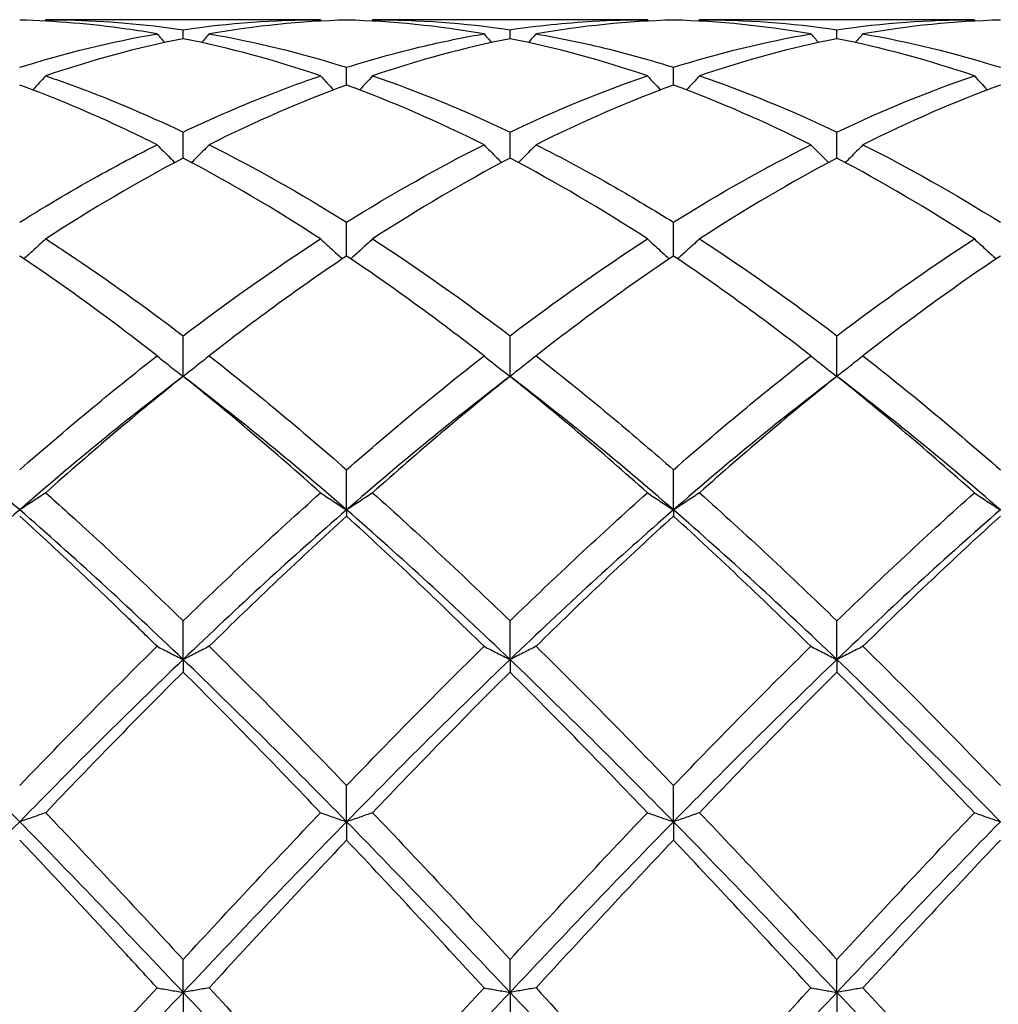
# Model space of a CAD drawing. Units: millimetres. Extents: x 16 to 578, y 16 to 404.
# Drawn here: x 315 to 322, y 286 to 293 of the extents above; entities that cross this region are included whole.
import ezdxf

# ---------------------------------------------------------------- set-up
doc = ezdxf.new("R2010")
doc.units = ezdxf.units.MM
doc.header["$LTSCALE"] = 2
doc.layers.add('Visible (ISO)', color=7, linetype='Continuous', lineweight=25, true_color=0x00003f)

msp = doc.modelspace()

# ---------------------------------------------------------------- linework, layer by layer
at = {"layer": 'Visible (ISO)'}
for p, q in [((317.0709, 292.928), (315.1791, 292.928)), ((319.3209, 292.928), (317.4291, 292.928)), ((321.5709, 292.928), (319.6791, 292.928)), ((316.125, 292.7974), (316.125, 292.8592)), ((318.375, 292.7974), (318.375, 292.8592)), ((320.625, 292.7974), (320.625, 292.8592)), ((317.25, 292.478), (317.25, 292.6001)), ((319.5, 292.478), (319.5, 292.6001)), ((316.125, 291.9751), (316.125, 292.1545)), ((318.375, 291.9751), (318.375, 292.1545)), ((320.625, 291.9751), (320.625, 292.1545)), ((317.25, 291.3012), (317.25, 291.5334)), ((319.5, 291.3012), (319.5, 291.5334)), ((316.125, 290.4728), (316.125, 290.7521)), ((318.375, 290.4728), (318.375, 290.7521)), ((320.625, 290.4728), (320.625, 290.7521)), ((317.25, 289.554), (317.25, 289.8299)), ((319.5, 289.554), (319.5, 289.8299)), ((317.25, 289.554), (317.25, 289.5103)), ((319.5, 289.554), (319.5, 289.5103)), ((316.125, 288.5238), (316.125, 288.7894)), ((318.375, 288.5238), (318.375, 288.7894)), ((320.625, 288.5238), (320.625, 288.7894)), ((316.125, 288.5238), (316.125, 288.4374)), ((318.375, 288.5238), (318.375, 288.4374)), ((320.625, 288.5238), (320.625, 288.4374)), ((317.25, 287.4075), (317.25, 287.6564)), ((319.5, 287.4075), (319.5, 287.6564)), ((317.25, 287.4075), (317.25, 287.2806)), ((319.5, 287.4075), (319.5, 287.2806)), ((316.125, 286.2326), (316.125, 286.4586)), ((318.375, 286.2326), (318.375, 286.4586)), ((320.625, 286.2326), (320.625, 286.4586)), ((316.125, 286.2326), (316.125, 286.0684)), ((318.375, 286.2326), (318.375, 286.0684)), ((320.625, 286.2326), (320.625, 286.0684))]:
    msp.add_line(p, q, dxfattribs=at)
for points in [[(315.1791, 292.928), (315.1764, 292.9249), (315.1737, 292.9217), (315.1709, 292.9186)], [(316.125, 292.8592), (316.4399, 292.905), (316.755, 292.928), (317.0709, 292.928)], [(317.0709, 292.928), (317.0736, 292.9249), (317.0763, 292.9217), (317.0791, 292.9186)], [(317.4291, 292.928), (317.4264, 292.9249), (317.4237, 292.9217), (317.4209, 292.9186)], [(317.4291, 292.928), (317.744, 292.928), (318.0591, 292.9051), (318.375, 292.8592)], [(319.3209, 292.928), (319.3236, 292.9249), (319.3263, 292.9217), (319.3291, 292.9186)], [(319.6791, 292.928), (319.6764, 292.9249), (319.6737, 292.9217), (319.6709, 292.9186)], [(319.6791, 292.928), (319.9951, 292.928), (320.3102, 292.905), (320.625, 292.8592)], [(320.625, 292.8592), (320.941, 292.9051), (321.2561, 292.928), (321.5709, 292.928)], [(321.5709, 292.928), (321.5736, 292.9249), (321.5763, 292.9217), (321.5791, 292.9186)], [(317.25, 292.9256), (316.935, 292.9169), (316.62, 292.8853), (316.3041, 292.8308)], [(318.1959, 292.8308), (317.8804, 292.8852), (317.5653, 292.9169), (317.25, 292.9256)], [(319.5, 292.9256), (319.1842, 292.9169), (318.8691, 292.8851), (318.5541, 292.8308)], [(320.4459, 292.8308), (320.1315, 292.885), (319.8164, 292.9168), (319.5, 292.9256)], [(321.75, 292.9256), (321.4356, 292.9169), (321.1205, 292.8854), (320.8041, 292.8308)], [(315, 292.6001), (315.3149, 292.6991), (315.63, 292.7763), (315.9459, 292.8308)], [(316.125, 292.7974), (315.81, 292.7345), (315.495, 292.649), (315.1791, 292.5414)], [(315.9459, 292.8308), (315.9634, 292.8107), (315.981, 292.7908), (315.9987, 292.771)], [(317.0709, 292.5414), (316.7562, 292.6486), (316.4411, 292.7343), (316.125, 292.7974)], [(316.3041, 292.8308), (316.2866, 292.8107), (316.269, 292.7908), (316.2513, 292.771)], [(316.3041, 292.8308), (316.6198, 292.7763), (316.9349, 292.6992), (317.25, 292.6001)], [(318.375, 292.7974), (318.0592, 292.7344), (317.7441, 292.6488), (317.4291, 292.5414)], [(318.1959, 292.8308), (318.2134, 292.8107), (318.231, 292.7908), (318.2487, 292.771)], [(319.3209, 292.5414), (319.0046, 292.6492), (318.6895, 292.7346), (318.375, 292.7974)], [(318.5541, 292.8308), (318.5366, 292.8107), (318.519, 292.7908), (318.5013, 292.771)], [(319.5, 292.6001), (319.816, 292.6995), (320.1311, 292.7764), (320.4459, 292.8308)], [(320.625, 292.7974), (320.3106, 292.7346), (319.9955, 292.6492), (319.6791, 292.5414)], [(320.4459, 292.8308), (320.4634, 292.8107), (320.481, 292.7908), (320.4987, 292.771)], [(321.5709, 292.5414), (321.2557, 292.6488), (320.9406, 292.7344), (320.625, 292.7974)], [(320.8041, 292.8308), (320.7866, 292.8107), (320.769, 292.7908), (320.7513, 292.771)], [(320.8041, 292.8308), (321.1193, 292.7764), (321.4344, 292.6993), (321.75, 292.6001)], [(317.4291, 292.5414), (317.744, 292.434), (318.0591, 292.3048), (318.375, 292.1545)], [(318.375, 292.1545), (318.691, 292.3049), (319.0061, 292.4341), (319.3209, 292.5414)], [(319.6791, 292.5414), (319.9951, 292.4337), (320.3102, 292.3043), (320.625, 292.1545)], [(320.625, 292.1545), (320.9402, 292.3045), (321.2553, 292.4338), (321.5709, 292.5414)], [(317.25, 292.478), (316.9342, 292.3621), (316.6191, 292.2247), (316.3041, 292.067)], [(318.1959, 292.067), (317.8804, 292.225), (317.5653, 292.3623), (317.25, 292.478)], [(319.5, 292.478), (319.1856, 292.3626), (318.8705, 292.2254), (318.5541, 292.067)], [(320.4459, 292.067), (320.1315, 292.2244), (319.8164, 292.3619), (319.5, 292.478)], [(321.75, 292.478), (321.4347, 292.3623), (321.1197, 292.225), (320.8041, 292.067)], [(316.3041, 292.067), (316.6198, 291.9089), (316.9349, 291.7306), (317.25, 291.5334)], [(317.25, 291.5334), (317.566, 291.7312), (317.8811, 291.9093), (318.1959, 292.067)], [(319.5, 291.5334), (319.8152, 291.7306), (320.1303, 291.9089), (320.4459, 292.067)], [(320.8041, 292.067), (321.1193, 291.9091), (321.4344, 291.7309), (321.75, 291.5334)], [(316.125, 291.9751), (315.8092, 291.8093), (315.4941, 291.6235), (315.1791, 291.4193)], [(317.0709, 291.4193), (316.7562, 291.6233), (316.4411, 291.8091), (316.125, 291.9751)], [(318.375, 291.9751), (318.0606, 291.81), (317.7455, 291.6244), (317.4291, 291.4193)], [(319.3209, 291.4193), (319.0046, 291.6243), (318.6895, 291.8099), (318.375, 291.9751)], [(320.625, 291.9751), (320.3097, 291.8095), (319.9947, 291.6239), (319.6791, 291.4193)], [(321.5709, 291.4193), (321.2557, 291.6236), (320.9406, 291.8093), (320.625, 291.9751)], [(316.125, 290.7521), (316.441, 290.9924), (316.7561, 291.2152), (317.0709, 291.4193)], [(317.4291, 291.4193), (317.744, 291.2151), (318.0591, 290.9923), (318.375, 290.7521)], [(318.375, 290.7521), (318.6902, 290.9917), (319.0053, 291.2146), (319.3209, 291.4193)], [(319.6791, 291.4193), (319.9951, 291.2144), (320.3102, 290.9914), (320.625, 290.7521)], [(320.625, 290.7521), (320.9394, 290.9911), (321.2545, 291.2141), (321.5709, 291.4193)], [(317.25, 291.3012), (316.9356, 291.0903), (316.6205, 290.861), (316.3041, 290.6142)], [(318.1959, 290.6142), (317.8804, 290.8602), (317.5653, 291.0897), (317.25, 291.3012)], [(319.5, 291.3012), (319.1847, 291.0898), (318.8697, 290.8603), (318.5541, 290.6142)], [(320.4459, 290.6142), (320.1315, 290.8594), (319.8164, 291.089), (319.5, 291.3012)], [(321.75, 291.3012), (321.4339, 291.0893), (321.1189, 290.8597), (320.8041, 290.6142)], [(315, 289.8299), (315.316, 290.1067), (315.6311, 290.3686), (315.9459, 290.6142)], [(316.3041, 290.6142), (316.6198, 290.3679), (316.9349, 290.1059), (317.25, 289.8299)], [(317.25, 289.8299), (317.5652, 290.106), (317.8803, 290.368), (318.1959, 290.6142)], [(319.5, 289.8299), (319.8144, 290.1053), (320.1295, 290.3674), (320.4459, 290.6142)], [(320.8041, 290.6142), (321.1193, 290.3683), (321.4344, 290.1063), (321.75, 289.8299)], [(315, 289.554), (314.625, 289.8801), (314.25, 290.1877), (313.875, 290.4728)], [(316.125, 290.4728), (315.75, 290.1877), (315.375, 289.8801), (315, 289.554)], [(316.125, 290.4728), (315.8106, 290.2214), (315.4955, 289.9539), (315.1791, 289.6715)], [(317.0709, 289.6715), (316.7562, 289.9524), (316.4411, 290.2201), (316.125, 290.4728)], [(317.25, 289.554), (316.875, 289.8801), (316.5, 290.1877), (316.125, 290.4728)], [(318.375, 290.4728), (318, 290.1877), (317.625, 289.8801), (317.25, 289.554)], [(318.375, 290.4728), (318.0597, 290.2208), (317.7447, 289.9531), (317.4291, 289.6715)], [(319.3209, 289.6715), (319.0046, 289.9538), (318.6895, 290.2214), (318.375, 290.4728)], [(319.5, 289.554), (319.125, 289.8801), (318.75, 290.1877), (318.375, 290.4728)], [(320.625, 290.4728), (320.25, 290.1877), (319.875, 289.8801), (319.5, 289.554)], [(320.625, 290.4728), (320.3089, 290.2201), (319.9939, 289.9524), (319.6791, 289.6715)], [(321.5709, 289.6715), (321.2557, 289.9528), (320.9406, 290.2205), (320.625, 290.4728)], [(321.75, 289.554), (321.375, 289.8801), (321, 290.1877), (320.625, 290.4728)], [(316.125, 288.7894), (316.4402, 289.0952), (316.7553, 289.3899), (317.0709, 289.6715)], [(317.4291, 289.6715), (317.744, 289.3905), (318.0591, 289.0959), (318.375, 288.7894)], [(318.375, 288.7894), (318.6894, 289.0944), (319.0045, 289.3892), (319.3209, 289.6715)], [(319.6791, 289.6715), (319.9951, 289.3895), (320.3102, 289.0948), (320.625, 288.7894)], [(320.625, 288.7894), (320.9413, 289.0963), (321.2564, 289.3909), (321.5709, 289.6715)], [(315, 289.554), (314.625, 289.2278), (314.25, 288.883), (313.875, 288.5238)], [(316.125, 288.5238), (315.75, 288.883), (315.375, 289.2278), (315, 289.554)], [(317.25, 289.554), (316.875, 289.2278), (316.5, 288.883), (316.125, 288.5238)], [(318.375, 288.5238), (318, 288.883), (317.625, 289.2278), (317.25, 289.554)], [(319.5, 289.554), (319.125, 289.2278), (318.75, 288.883), (318.375, 288.5238)], [(320.625, 288.5238), (320.25, 288.883), (319.875, 289.2278), (319.5, 289.554)], [(321.75, 289.554), (321.375, 289.2278), (321, 288.883), (320.625, 288.5238)], [(317.25, 289.5103), (316.9347, 289.2239), (316.6197, 288.9247), (316.3041, 288.6146)], [(318.1959, 288.6146), (317.8804, 288.9246), (317.5653, 289.2238), (317.25, 289.5103)], [(319.5, 289.5103), (319.1839, 289.2232), (318.8689, 288.9239), (318.5541, 288.6146)], [(320.4459, 288.6146), (320.1315, 288.9236), (319.8164, 289.2229), (319.5, 289.5103)], [(315, 287.6564), (315.3152, 287.9843), (315.6303, 288.3044), (315.9459, 288.6146)], [(316.3041, 288.6146), (316.6198, 288.3043), (316.9349, 287.9841), (317.25, 287.6564)], [(317.25, 287.6564), (317.5644, 287.9834), (317.8795, 288.3036), (318.1959, 288.6146)], [(319.5, 287.6564), (319.8163, 287.9854), (320.1314, 288.3054), (320.4459, 288.6146)], [(320.8041, 288.6146), (321.1193, 288.3048), (321.4344, 287.9847), (321.75, 287.6564)], [(315, 287.4075), (314.625, 287.7909), (314.25, 288.1645), (313.875, 288.5238)], [(316.125, 288.5238), (315.75, 288.1645), (315.375, 287.7909), (315, 287.4075)], [(317.25, 287.4075), (316.875, 287.7909), (316.5, 288.1645), (316.125, 288.5238)], [(318.375, 288.5238), (318, 288.1645), (317.625, 287.7909), (317.25, 287.4075)], [(319.5, 287.4075), (319.125, 287.7909), (318.75, 288.1645), (318.375, 288.5238)], [(320.625, 288.5238), (320.25, 288.1645), (319.875, 287.7909), (319.5, 287.4075)], [(321.75, 287.4075), (321.375, 287.7909), (321, 288.1645), (320.625, 288.5238)], [(316.125, 288.4374), (315.8097, 288.1237), (315.4947, 287.8003), (315.1791, 287.4693)], [(317.0709, 287.4693), (316.7562, 287.7994), (316.4411, 288.1229), (316.125, 288.4374)], [(318.375, 288.4374), (318.0589, 288.1229), (317.7439, 287.7995), (317.4291, 287.4693)], [(319.3209, 287.4693), (319.0046, 287.8011), (318.6895, 288.1245), (318.375, 288.4374)], [(321.5709, 287.4693), (321.2557, 287.7999), (320.9406, 288.1234), (320.625, 288.4374)], [(316.125, 286.4586), (316.4394, 286.7997), (316.7545, 287.1373), (317.0709, 287.4693)], [(317.4291, 287.4693), (317.744, 287.1389), (318.0591, 286.8013), (318.375, 286.4586)], [(318.375, 286.4586), (318.6913, 286.8017), (319.0064, 287.1393), (319.3209, 287.4693)], [(319.6791, 287.4693), (319.9951, 287.1378), (320.3102, 286.8001), (320.625, 286.4586)], [(320.625, 286.4586), (320.9405, 286.8008), (321.2556, 287.1385), (321.5709, 287.4693)], [(315, 287.4075), (314.625, 287.024), (314.25, 286.6308), (313.875, 286.2326)], [(316.125, 286.2326), (315.75, 286.6308), (315.375, 287.024), (315, 287.4075)], [(317.25, 287.4075), (316.875, 287.024), (316.5, 286.6308), (316.125, 286.2326)], [(318.375, 286.2326), (318, 286.6308), (317.625, 287.024), (317.25, 287.4075)], [(319.5, 287.4075), (319.125, 287.024), (318.75, 286.6308), (318.375, 286.2326)], [(320.625, 286.2326), (320.25, 286.6308), (319.875, 287.024), (319.5, 287.4075)], [(321.75, 287.4075), (321.375, 287.024), (321, 286.6308), (320.625, 286.2326)], [(317.25, 287.2806), (316.9339, 286.9465), (316.6189, 286.6068), (316.3041, 286.2639)], [(318.1959, 286.2639), (317.8804, 286.6076), (317.5653, 286.9472), (317.25, 287.2806)], [(320.4459, 286.2639), (320.1315, 286.6064), (319.8164, 286.9461), (319.5, 287.2806)], [(321.75, 287.2806), (321.435, 286.9476), (321.1199, 286.608), (320.8041, 286.2639)], [(315, 285.028), (314.625, 285.4312), (314.25, 285.8344), (313.875, 286.2326)], [(315, 285.2256), (315.3144, 285.5723), (315.6295, 285.9191), (315.9459, 286.2639)], [(316.125, 286.2326), (315.75, 285.8344), (315.375, 285.4312), (315, 285.028)], [(317.25, 285.028), (316.875, 285.4312), (316.5, 285.8344), (316.125, 286.2326)], [(316.3041, 286.2639), (316.6198, 285.9199), (316.9349, 285.573), (317.25, 285.2256)], [(317.25, 285.2256), (317.5663, 285.5744), (317.8814, 285.9212), (318.1959, 286.2639)], [(318.375, 286.2326), (318, 285.8344), (317.625, 285.4312), (317.25, 285.028)], [(319.5, 285.028), (319.125, 285.4312), (318.75, 285.8344), (318.375, 286.2326)], [(319.5, 285.2256), (319.8155, 285.5735), (320.1306, 285.9203), (320.4459, 286.2639)], [(320.625, 286.2326), (320.25, 285.8344), (319.875, 285.4312), (319.5, 285.028)], [(321.75, 285.028), (321.375, 285.4312), (321, 285.8344), (320.625, 286.2326)], [(320.8041, 286.2639), (321.1193, 285.9205), (321.4344, 285.5736), (321.75, 285.2256)]]:
    msp.add_open_spline(points, degree=3, dxfattribs=at)
for points, knots in [([(315.1791, 292.928), (315.229, 292.928), (315.279, 292.9275), (315.5952, 292.9202), (315.8604, 292.8977), (316.125, 292.8592)], [1.1050496, 1.1050496, 1.1050496, 1.1050496, 1.1273831, 1.1273831, 1.2462668, 1.2462668, 1.2462668, 1.2462668]), ([(318.375, 292.8592), (318.5641, 292.8867), (318.7536, 292.906), (319.0696, 292.9244), (319.1953, 292.928), (319.3209, 292.928)], [0.4788407, 0.4788407, 0.4788407, 0.4788407, 0.5636915, 0.5636915, 0.6199613, 0.6199613, 0.6199613, 0.6199613]), ([(315.9459, 292.8308), (315.8758, 292.8429), (315.8056, 292.8538), (315.4896, 292.8982), (315.2445, 292.9188), (315, 292.9256)], [18.0067615, 18.0067615, 18.0067615, 18.0067615, 18.0381291, 18.0381291, 18.1479426, 18.1479426, 18.1479426, 18.1479426]), ([(317.25, 292.6001), (317.4391, 292.6596), (317.6286, 292.7112), (317.9446, 292.7838), (318.0703, 292.8091), (318.1959, 292.8308)], [0.4788407, 0.4788407, 0.4788407, 0.4788407, 0.5636915, 0.5636915, 0.6199613, 0.6199613, 0.6199613, 0.6199613]), ([(318.5541, 292.8308), (318.7335, 292.7998), (318.9133, 292.7614), (319.2292, 292.6812), (319.3647, 292.6426), (319.5, 292.6001)], [1.6105829, 1.6105829, 1.6105829, 1.6105829, 1.6910746, 1.6910746, 1.7516985, 1.7516985, 1.7516985, 1.7516985]), ([(315.1791, 292.5414), (315.1499, 292.5092), (315.1205, 292.4773), (315.0903, 292.4453), (315.09, 292.4449), (315.0896, 292.4445)], [-0.02684925, -0.02684925, -0.02684925, -0.02684925, -0.01345494, -0.01345494, -0.01329116, -0.01329116, -0.01329116, -0.01329116]), ([(315.1791, 292.5414), (315.229, 292.5244), (315.279, 292.5068), (315.5952, 292.3921), (315.8604, 292.2804), (316.125, 292.1545)], [1.1050496, 1.1050496, 1.1050496, 1.1050496, 1.1273831, 1.1273831, 1.2462668, 1.2462668, 1.2462668, 1.2462668]), ([(316.125, 292.1545), (316.3141, 292.2445), (316.5036, 292.3272), (316.8196, 292.4522), (316.9453, 292.4986), (317.0709, 292.5414)], [0.4788407, 0.4788407, 0.4788407, 0.4788407, 0.5636915, 0.5636915, 0.6199613, 0.6199613, 0.6199613, 0.6199613]), ([(317.0709, 292.5414), (317.1001, 292.5092), (317.1295, 292.4773), (317.1597, 292.4453), (317.16, 292.4449), (317.1604, 292.4445)], [-0.02684925, -0.02684925, -0.02684925, -0.02684925, -0.01345494, -0.01345494, -0.01329116, -0.01329116, -0.01329116, -0.01329116]), ([(317.4291, 292.5414), (317.3999, 292.5092), (317.3705, 292.4773), (317.3403, 292.4453), (317.34, 292.4449), (317.3396, 292.4445)], [-0.02684925, -0.02684925, -0.02684925, -0.02684925, -0.01345494, -0.01345494, -0.01329116, -0.01329116, -0.01329116, -0.01329116]), ([(319.3209, 292.5414), (319.3501, 292.5092), (319.3795, 292.4773), (319.4097, 292.4453), (319.41, 292.4449), (319.4104, 292.4445)], [-0.02684925, -0.02684925, -0.02684925, -0.02684925, -0.01345494, -0.01345494, -0.01329116, -0.01329116, -0.01329116, -0.01329116]), ([(319.6791, 292.5414), (319.6499, 292.5092), (319.6205, 292.4773), (319.5903, 292.4453), (319.59, 292.4449), (319.5896, 292.4445)], [-0.02684925, -0.02684925, -0.02684925, -0.02684925, -0.01345494, -0.01345494, -0.01329116, -0.01329116, -0.01329116, -0.01329116]), ([(321.5709, 292.5414), (321.6001, 292.5092), (321.6295, 292.4773), (321.6597, 292.4453), (321.66, 292.4449), (321.6604, 292.4445)], [-0.02684925, -0.02684925, -0.02684925, -0.02684925, -0.01345494, -0.01345494, -0.01329116, -0.01329116, -0.01329116, -0.01329116]), ([(315.9459, 292.067), (315.8758, 292.1021), (315.8056, 292.1362), (315.4896, 292.2853), (315.2445, 292.3882), (315, 292.478)], [18.0067615, 18.0067615, 18.0067615, 18.0067615, 18.0381291, 18.0381291, 18.1479426, 18.1479426, 18.1479426, 18.1479426]), ([(315, 291.5334), (315.1891, 291.6517), (315.3786, 291.7635), (315.6946, 291.9379), (315.8203, 292.0041), (315.9459, 292.067)], [0.4788407, 0.4788407, 0.4788407, 0.4788407, 0.5636915, 0.5636915, 0.6199613, 0.6199613, 0.6199613, 0.6199613]), ([(315.9459, 292.067), (315.9751, 292.0369), (316.0045, 292.007), (316.0453, 291.9664), (316.0563, 291.9555), (316.0674, 291.9446)], [-0.02684925, -0.02684925, -0.02684925, -0.02684925, -0.01345494, -0.01345494, -0.00851302, -0.00851302, -0.00851302, -0.00851302]), ([(316.3041, 292.067), (316.2749, 292.0369), (316.2455, 292.007), (316.2047, 291.9664), (316.1937, 291.9555), (316.1826, 291.9446)], [-0.02684925, -0.02684925, -0.02684925, -0.02684925, -0.01345494, -0.01345494, -0.00851302, -0.00851302, -0.00851302, -0.00851302]), ([(318.1959, 292.067), (318.2251, 292.0369), (318.2545, 292.007), (318.2953, 291.9664), (318.3063, 291.9555), (318.3174, 291.9446)], [-0.02684925, -0.02684925, -0.02684925, -0.02684925, -0.01345494, -0.01345494, -0.00851302, -0.00851302, -0.00851302, -0.00851302]), ([(318.5541, 292.067), (318.5249, 292.0369), (318.4955, 292.007), (318.4547, 291.9664), (318.4437, 291.9555), (318.4326, 291.9446)], [-0.02684925, -0.02684925, -0.02684925, -0.02684925, -0.01345494, -0.01345494, -0.00851302, -0.00851302, -0.00851302, -0.00851302]), ([(318.5541, 292.067), (318.7335, 291.9771), (318.9133, 291.8805), (319.2292, 291.6993), (319.3647, 291.618), (319.5, 291.5334)], [1.6105829, 1.6105829, 1.6105829, 1.6105829, 1.6910746, 1.6910746, 1.7516985, 1.7516985, 1.7516985, 1.7516985]), ([(320.4459, 292.067), (320.4751, 292.0369), (320.5045, 292.007), (320.5453, 291.9664), (320.5563, 291.9555), (320.5674, 291.9446)], [-0.02684925, -0.02684925, -0.02684925, -0.02684925, -0.01345494, -0.01345494, -0.00851302, -0.00851302, -0.00851302, -0.00851302]), ([(320.8041, 292.067), (320.7749, 292.0369), (320.7455, 292.007), (320.7047, 291.9664), (320.6937, 291.9555), (320.6826, 291.9446)], [-0.02684925, -0.02684925, -0.02684925, -0.02684925, -0.01345494, -0.01345494, -0.00851302, -0.00851302, -0.00851302, -0.00851302]), ([(315.1791, 291.4193), (315.1499, 291.3919), (315.1205, 291.3648), (315.07, 291.3192), (315.0492, 291.3006), (315.0282, 291.2822)], [-0.02684925, -0.02684925, -0.02684925, -0.02684925, -0.01345494, -0.01345494, -0.0041606, -0.0041606, -0.0041606, -0.0041606]), ([(315.1791, 291.4193), (315.229, 291.3869), (315.279, 291.354), (315.5952, 291.1432), (315.8604, 290.9533), (316.125, 290.7521)], [1.1050496, 1.1050496, 1.1050496, 1.1050496, 1.1273831, 1.1273831, 1.2462668, 1.2462668, 1.2462668, 1.2462668]), ([(317.0709, 291.4193), (317.1001, 291.3919), (317.1295, 291.3648), (317.18, 291.3192), (317.2008, 291.3006), (317.2218, 291.2822)], [-0.02684925, -0.02684925, -0.02684925, -0.02684925, -0.01345494, -0.01345494, -0.0041606, -0.0041606, -0.0041606, -0.0041606]), ([(317.4291, 291.4193), (317.3999, 291.3919), (317.3705, 291.3648), (317.32, 291.3192), (317.2992, 291.3006), (317.2782, 291.2822)], [-0.02684925, -0.02684925, -0.02684925, -0.02684925, -0.01345494, -0.01345494, -0.0041606, -0.0041606, -0.0041606, -0.0041606]), ([(319.3209, 291.4193), (319.3501, 291.3919), (319.3795, 291.3648), (319.43, 291.3192), (319.4508, 291.3006), (319.4718, 291.2822)], [-0.02684925, -0.02684925, -0.02684925, -0.02684925, -0.01345494, -0.01345494, -0.0041606, -0.0041606, -0.0041606, -0.0041606]), ([(319.6791, 291.4193), (319.6499, 291.3919), (319.6205, 291.3648), (319.57, 291.3192), (319.5492, 291.3006), (319.5282, 291.2822)], [-0.02684925, -0.02684925, -0.02684925, -0.02684925, -0.01345494, -0.01345494, -0.0041606, -0.0041606, -0.0041606, -0.0041606]), ([(321.5709, 291.4193), (321.6001, 291.3919), (321.6295, 291.3648), (321.68, 291.3192), (321.7008, 291.3006), (321.7218, 291.2822)], [-0.02684925, -0.02684925, -0.02684925, -0.02684925, -0.01345494, -0.01345494, -0.0041606, -0.0041606, -0.0041606, -0.0041606]), ([(315.9459, 290.6142), (315.8758, 290.6688), (315.8056, 290.7228), (315.4896, 290.962), (315.2445, 291.1372), (315, 291.3012)], [18.0067615, 18.0067615, 18.0067615, 18.0067615, 18.0381291, 18.0381291, 18.1479426, 18.1479426, 18.1479426, 18.1479426]), ([(315.9459, 290.6142), (315.9751, 290.5903), (316.0045, 290.5665), (316.0642, 290.5194), (316.0945, 290.496), (316.125, 290.4728)], [-0.02684925, -0.02684925, -0.02684925, -0.02684925, -0.01345494, -0.01345494, 0, 0, 0, 0]), ([(316.3041, 290.6142), (316.2749, 290.5903), (316.2455, 290.5665), (316.1858, 290.5194), (316.1555, 290.496), (316.125, 290.4728)], [-0.02684925, -0.02684925, -0.02684925, -0.02684925, -0.01345494, -0.01345494, 0, 0, 0, 0]), ([(318.1959, 290.6142), (318.2251, 290.5903), (318.2545, 290.5665), (318.3142, 290.5194), (318.3445, 290.496), (318.375, 290.4728)], [-0.02684925, -0.02684925, -0.02684925, -0.02684925, -0.01345494, -0.01345494, 0, 0, 0, 0]), ([(318.5541, 290.6142), (318.5249, 290.5903), (318.4955, 290.5665), (318.4358, 290.5194), (318.4055, 290.496), (318.375, 290.4728)], [-0.02684925, -0.02684925, -0.02684925, -0.02684925, -0.01345494, -0.01345494, 0, 0, 0, 0]), ([(318.5541, 290.6142), (318.7335, 290.4742), (318.9133, 290.3287), (319.2292, 290.0645), (319.3647, 289.9484), (319.5, 289.8299)], [1.6105829, 1.6105829, 1.6105829, 1.6105829, 1.6910746, 1.6910746, 1.7516985, 1.7516985, 1.7516985, 1.7516985]), ([(320.4459, 290.6142), (320.4751, 290.5903), (320.5045, 290.5665), (320.5642, 290.5194), (320.5945, 290.496), (320.625, 290.4728)], [-0.02684925, -0.02684925, -0.02684925, -0.02684925, -0.01345494, -0.01345494, 0, 0, 0, 0]), ([(320.8041, 290.6142), (320.7749, 290.5903), (320.7455, 290.5665), (320.6858, 290.5194), (320.6555, 290.496), (320.625, 290.4728)], [-0.02684925, -0.02684925, -0.02684925, -0.02684925, -0.01345494, -0.01345494, 0, 0, 0, 0]), ([(315.1791, 289.6715), (315.1499, 289.6517), (315.1205, 289.6319), (315.0608, 289.5928), (315.0305, 289.5733), (315, 289.554)], [-0.02684925, -0.02684925, -0.02684925, -0.02684925, -0.01345494, -0.01345494, 0, 0, 0, 0]), ([(315.1791, 289.6715), (315.229, 289.627), (315.279, 289.582), (315.5952, 289.2957), (315.8604, 289.0461), (316.125, 288.7894)], [1.1050496, 1.1050496, 1.1050496, 1.1050496, 1.1273831, 1.1273831, 1.2462668, 1.2462668, 1.2462668, 1.2462668]), ([(317.0709, 289.6715), (317.1001, 289.6517), (317.1295, 289.6319), (317.1892, 289.5928), (317.2195, 289.5733), (317.25, 289.554)], [-0.02684925, -0.02684925, -0.02684925, -0.02684925, -0.01345494, -0.01345494, 0, 0, 0, 0]), ([(317.4291, 289.6715), (317.3999, 289.6517), (317.3705, 289.6319), (317.3108, 289.5928), (317.2805, 289.5733), (317.25, 289.554)], [-0.02684925, -0.02684925, -0.02684925, -0.02684925, -0.01345494, -0.01345494, 0, 0, 0, 0]), ([(319.3209, 289.6715), (319.3501, 289.6517), (319.3795, 289.6319), (319.4392, 289.5928), (319.4695, 289.5733), (319.5, 289.554)], [-0.02684925, -0.02684925, -0.02684925, -0.02684925, -0.01345494, -0.01345494, 0, 0, 0, 0]), ([(319.6791, 289.6715), (319.6499, 289.6517), (319.6205, 289.6319), (319.5608, 289.5928), (319.5305, 289.5733), (319.5, 289.554)], [-0.02684925, -0.02684925, -0.02684925, -0.02684925, -0.01345494, -0.01345494, 0, 0, 0, 0]), ([(321.5709, 289.6715), (321.6001, 289.6517), (321.6295, 289.6319), (321.6892, 289.5928), (321.7195, 289.5733), (321.75, 289.554)], [-0.02684925, -0.02684925, -0.02684925, -0.02684925, -0.01345494, -0.01345494, 0, 0, 0, 0]), ([(315.9459, 288.6146), (315.8758, 288.6835), (315.8056, 288.7519), (315.4896, 289.0578), (315.2445, 289.2882), (315, 289.5103)], [18.0067615, 18.0067615, 18.0067615, 18.0067615, 18.0381291, 18.0381291, 18.1479426, 18.1479426, 18.1479426, 18.1479426]), ([(321.75, 289.5103), (321.5464, 289.3253), (321.3424, 289.1346), (321.0264, 288.8318), (320.9152, 288.7238), (320.8041, 288.6146)], [2.1634006, 2.1634006, 2.1634006, 2.1634006, 2.2547661, 2.2547661, 2.3045315, 2.3045315, 2.3045315, 2.3045315]), ([(315.9459, 288.6146), (315.9751, 288.5992), (316.0045, 288.584), (316.0642, 288.5537), (316.0945, 288.5387), (316.125, 288.5238)], [-0.02684925, -0.02684925, -0.02684925, -0.02684925, -0.01345494, -0.01345494, 0, 0, 0, 0]), ([(316.3041, 288.6146), (316.2749, 288.5992), (316.2455, 288.584), (316.1858, 288.5537), (316.1555, 288.5387), (316.125, 288.5238)], [-0.02684925, -0.02684925, -0.02684925, -0.02684925, -0.01345494, -0.01345494, 0, 0, 0, 0]), ([(318.1959, 288.6146), (318.2251, 288.5992), (318.2545, 288.584), (318.3142, 288.5537), (318.3445, 288.5387), (318.375, 288.5238)], [-0.02684925, -0.02684925, -0.02684925, -0.02684925, -0.01345494, -0.01345494, 0, 0, 0, 0]), ([(318.5541, 288.6146), (318.5249, 288.5992), (318.4955, 288.584), (318.4358, 288.5537), (318.4055, 288.5387), (318.375, 288.5238)], [-0.02684925, -0.02684925, -0.02684925, -0.02684925, -0.01345494, -0.01345494, 0, 0, 0, 0]), ([(318.5541, 288.6146), (318.7335, 288.4382), (318.9133, 288.2581), (319.2292, 287.9366), (319.3647, 287.7971), (319.5, 287.6564)], [1.6105829, 1.6105829, 1.6105829, 1.6105829, 1.6910746, 1.6910746, 1.7516985, 1.7516985, 1.7516985, 1.7516985]), ([(320.4459, 288.6146), (320.4751, 288.5992), (320.5045, 288.584), (320.5642, 288.5537), (320.5945, 288.5387), (320.625, 288.5238)], [-0.02684925, -0.02684925, -0.02684925, -0.02684925, -0.01345494, -0.01345494, 0, 0, 0, 0]), ([(320.8041, 288.6146), (320.7749, 288.5992), (320.7455, 288.584), (320.6858, 288.5537), (320.6555, 288.5387), (320.625, 288.5238)], [-0.02684925, -0.02684925, -0.02684925, -0.02684925, -0.01345494, -0.01345494, 0, 0, 0, 0]), ([(320.625, 288.4374), (320.4214, 288.2348), (320.2174, 288.0277), (319.9014, 287.7016), (319.7902, 287.5858), (319.6791, 287.4693)], [2.1634006, 2.1634006, 2.1634006, 2.1634006, 2.2547661, 2.2547661, 2.3045315, 2.3045315, 2.3045315, 2.3045315]), ([(315.1791, 287.4693), (315.1499, 287.4588), (315.1205, 287.4485), (315.0608, 287.4278), (315.0305, 287.4176), (315, 287.4075)], [-0.02684925, -0.02684925, -0.02684925, -0.02684925, -0.01345494, -0.01345494, 0, 0, 0, 0]), ([(315.1791, 287.4693), (315.229, 287.4169), (315.279, 287.3643), (315.5952, 287.0304), (315.8604, 286.7457), (316.125, 286.4586)], [1.1050496, 1.1050496, 1.1050496, 1.1050496, 1.1273831, 1.1273831, 1.2462668, 1.2462668, 1.2462668, 1.2462668]), ([(317.0709, 287.4693), (317.1001, 287.4588), (317.1295, 287.4485), (317.1892, 287.4278), (317.2195, 287.4176), (317.25, 287.4075)], [-0.02684925, -0.02684925, -0.02684925, -0.02684925, -0.01345494, -0.01345494, 0, 0, 0, 0]), ([(317.4291, 287.4693), (317.3999, 287.4588), (317.3705, 287.4485), (317.3108, 287.4278), (317.2805, 287.4176), (317.25, 287.4075)], [-0.02684925, -0.02684925, -0.02684925, -0.02684925, -0.01345494, -0.01345494, 0, 0, 0, 0]), ([(319.3209, 287.4693), (319.3501, 287.4588), (319.3795, 287.4485), (319.4392, 287.4278), (319.4695, 287.4176), (319.5, 287.4075)], [-0.02684925, -0.02684925, -0.02684925, -0.02684925, -0.01345494, -0.01345494, 0, 0, 0, 0]), ([(319.6791, 287.4693), (319.6499, 287.4588), (319.6205, 287.4485), (319.5608, 287.4278), (319.5305, 287.4176), (319.5, 287.4075)], [-0.02684925, -0.02684925, -0.02684925, -0.02684925, -0.01345494, -0.01345494, 0, 0, 0, 0]), ([(321.5709, 287.4693), (321.6001, 287.4588), (321.6295, 287.4485), (321.6892, 287.4278), (321.7195, 287.4176), (321.75, 287.4075)], [-0.02684925, -0.02684925, -0.02684925, -0.02684925, -0.01345494, -0.01345494, 0, 0, 0, 0]), ([(315.9459, 286.2639), (315.8758, 286.3402), (315.8056, 286.4165), (315.4896, 286.7591), (315.2445, 287.0221), (315, 287.2806)], [18.0067615, 18.0067615, 18.0067615, 18.0067615, 18.0381291, 18.0381291, 18.1479426, 18.1479426, 18.1479426, 18.1479426]), ([(319.5, 287.2806), (319.2964, 287.0654), (319.0924, 286.847), (318.7764, 286.5057), (318.6652, 286.3849), (318.5541, 286.2639)], [2.1634006, 2.1634006, 2.1634006, 2.1634006, 2.2547661, 2.2547661, 2.3045315, 2.3045315, 2.3045315, 2.3045315]), ([(315.9459, 286.2639), (315.9751, 286.2586), (316.0045, 286.2533), (316.0642, 286.2429), (316.0945, 286.2377), (316.125, 286.2326)], [-0.02684925, -0.02684925, -0.02684925, -0.02684925, -0.01345494, -0.01345494, 0, 0, 0, 0]), ([(316.3041, 286.2639), (316.2749, 286.2586), (316.2455, 286.2533), (316.1858, 286.2429), (316.1555, 286.2377), (316.125, 286.2326)], [-0.02684925, -0.02684925, -0.02684925, -0.02684925, -0.01345494, -0.01345494, 0, 0, 0, 0]), ([(318.1959, 286.2639), (318.2251, 286.2586), (318.2545, 286.2533), (318.3142, 286.2429), (318.3445, 286.2377), (318.375, 286.2326)], [-0.02684925, -0.02684925, -0.02684925, -0.02684925, -0.01345494, -0.01345494, 0, 0, 0, 0]), ([(318.5541, 286.2639), (318.5249, 286.2586), (318.4955, 286.2533), (318.4358, 286.2429), (318.4055, 286.2377), (318.375, 286.2326)], [-0.02684925, -0.02684925, -0.02684925, -0.02684925, -0.01345494, -0.01345494, 0, 0, 0, 0]), ([(318.5541, 286.2639), (318.7335, 286.0684), (318.9133, 285.8713), (319.2292, 285.524), (319.3647, 285.3747), (319.5, 285.2256)], [1.6105829, 1.6105829, 1.6105829, 1.6105829, 1.6910746, 1.6910746, 1.7516985, 1.7516985, 1.7516985, 1.7516985]), ([(320.4459, 286.2639), (320.4751, 286.2586), (320.5045, 286.2533), (320.5642, 286.2429), (320.5945, 286.2377), (320.625, 286.2326)], [-0.02684925, -0.02684925, -0.02684925, -0.02684925, -0.01345494, -0.01345494, 0, 0, 0, 0]), ([(320.8041, 286.2639), (320.7749, 286.2586), (320.7455, 286.2533), (320.6858, 286.2429), (320.6555, 286.2377), (320.625, 286.2326)], [-0.02684925, -0.02684925, -0.02684925, -0.02684925, -0.01345494, -0.01345494, 0, 0, 0, 0])]:
    msp.add_open_spline(points, degree=3, knots=knots, dxfattribs=at)

doc.saveas('drawing.dxf')
